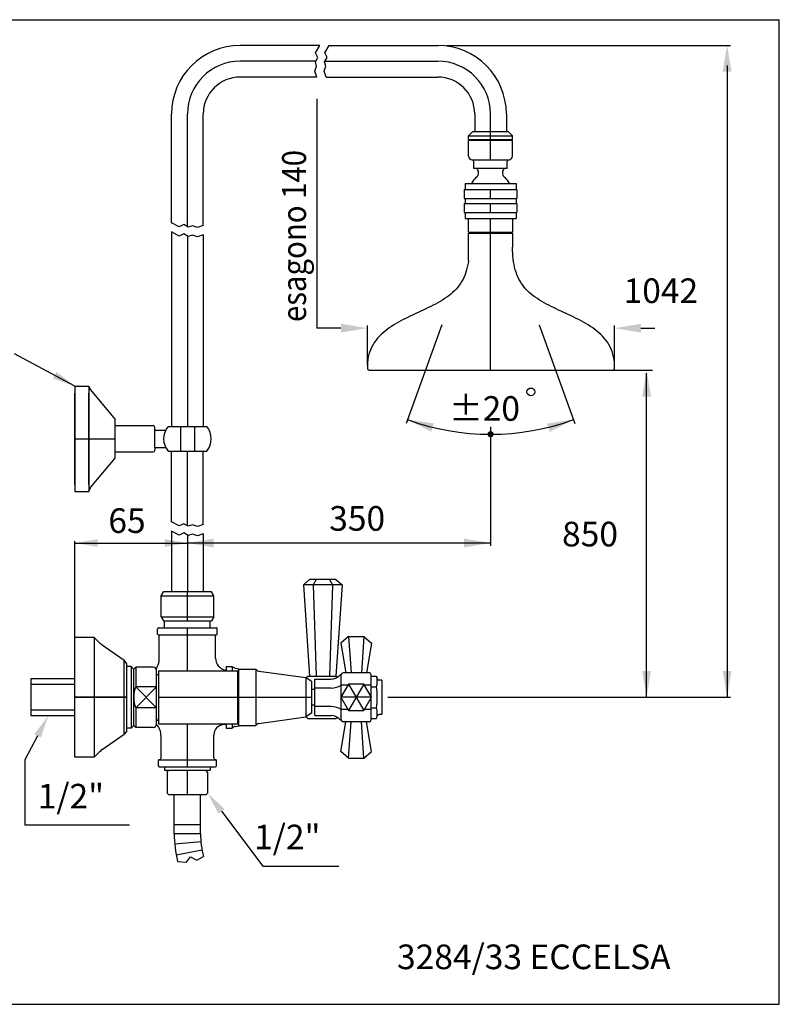
# Model space of a CAD drawing. Extents: x -953 to 555, y 32 to 1627.
# Drawn here: x 339 to 555, y 32 to 312 of the extents above; entities that cross this region are included whole.
import ezdxf

# ---------------------------------------------------------------- set-up
doc = ezdxf.new("R2010")
doc.units = 0
doc.header["$LTSCALE"] = 10
doc.linetypes.add('CONTINUA', pattern=[0])
for name, color, linetype in [('DISEGNO', 3, 'CONTINUA'), ('MAGENTA', 6, 'CONTINUA'), ('QUOTE', 4, 'CONTINUA'), ('TRATTEGGIO', 6, 'CONTINUA')]:
    doc.layers.add(name, color=color, linetype=linetype)
doc.styles.add('ROMAND', font='romand')

msp = doc.modelspace()

# ---------------------------------------------------------------- linework, layer by layer
at = {"layer": 'DISEGNO'}
msp.add_circle((484.34, 206.06), 1.1, dxfattribs=at)
at = {"layer": 'MAGENTA'}
for p, q in [((424.32, 304.59), (401.68, 304.59)), ((426.96, 304.59), (457.88, 304.59)), ((423.17, 300.09), (401.68, 300.09)), ((425.82, 300.09), (457.88, 300.09)), ((423.52, 295.59), (401.68, 295.59)), ((426.17, 295.59), (457.88, 295.59)), ((382.18, 254.17), (382.18, 285.09)), ((386.68, 253.03), (386.68, 285.09)), ((391.18, 253.38), (391.18, 285.09)), ((468.38, 285.09), (468.38, 280.09)), ((472.88, 277.84), (472.88, 285.1)), ((477.38, 285.09), (477.38, 280.09)), ((466.63, 278.84), (467.88, 280.09)), ((467.88, 280.09), (477.88, 280.09)), ((477.88, 280.09), (479.13, 278.84)), ((466.63, 278.84), (479.13, 278.84)), ((466.63, 277.84), (466.63, 278.84)), ((466.63, 277.84), (479.13, 277.84)), ((479.13, 277.59), (466.63, 277.59)), ((466.63, 273.09), (466.63, 277.59)), ((468.13, 277.84), (468.13, 277.59)), ((472.88, 272.09), (472.88, 277.59)), ((477.63, 277.84), (477.63, 277.59)), ((479.13, 277.84), (479.13, 278.84)), ((479.13, 273.09), (479.13, 277.59)), ((467.63, 272.09), (478.13, 272.09)), ((468.13, 269.59), (468.13, 271.59)), ((477.63, 269.59), (468.13, 269.59)), ((469.13, 269.34), (469.13, 269.59)), ((476.63, 269.34), (476.63, 269.59)), ((477.63, 269.59), (477.63, 271.59)), ((465.38, 263.59), (480.38, 263.59)), ((465.38, 263.59), (465.38, 261.09)), ((465.63, 265.34), (480.13, 265.34)), ((465.63, 265.34), (465.63, 263.59)), ((472.88, 261.09), (472.88, 263.59)), ((480.13, 265.34), (480.13, 263.59)), ((480.38, 263.59), (480.38, 261.09)), ((465.38, 261.09), (480.38, 261.09)), ((465.63, 261.09), (465.63, 259.59)), ((480.13, 261.09), (480.13, 259.59)), ((465.38, 259.59), (480.38, 259.59)), ((465.38, 259.59), (465.38, 257.09)), ((472.88, 257.09), (472.88, 259.59)), ((480.38, 259.59), (480.38, 257.09)), ((465.38, 257.09), (480.38, 257.09)), ((465.63, 257.09), (465.63, 255.34)), ((465.63, 255.34), (480.13, 255.34)), ((472.88, 251.49), (472.88, 255.34)), ((480.13, 257.09), (480.13, 255.34)), ((382.18, 251.53), (382.18, 196.22)), ((386.68, 250.38), (386.68, 196.22)), ((391.18, 250.73), (391.18, 196.22)), ((466.63, 251.49), (479.13, 251.49)), ((466.63, 251.24), (472.88, 251.24)), ((472.88, 212.24), (472.88, 251.24)), ((354.68, 207.72), (354.68, 177.72)), ((354.68, 207.72), (358.68, 207.72)), ((358.68, 207.72), (358.68, 177.72)), ((358.68, 207.72), (358.98, 206.9)), ((354.68, 179.72), (354.68, 205.72)), ((358.68, 179.72), (358.68, 205.72)), ((359.16, 206.6), (366.18, 198.22)), ((366.18, 187.22), (366.18, 198.22)), ((366.18, 196.47), (376.94, 196.47)), ((381.18, 196.22), (392.18, 196.22)), ((384.68, 196.22), (384.68, 189.22)), ((388.68, 196.22), (388.68, 189.22)), ((377.44, 190.22), (377.44, 195.97)), ((377.44, 195.22), (380.52, 195.22)), ((354.68, 192.72), (366.18, 192.72)), ((366.18, 188.97), (376.94, 188.97)), ((377.44, 190.22), (380.52, 190.22)), ((377.44, 190.22), (377.44, 189.47)), ((381.18, 189.22), (392.18, 189.22)), ((382.18, 169.12), (382.18, 189.22)), ((386.68, 167.97), (386.68, 189.22)), ((391.18, 168.32), (391.18, 189.22)), ((359.16, 178.85), (366.18, 187.22)), ((354.68, 177.72), (358.68, 177.72)), ((358.68, 177.72), (358.98, 178.55)), ((382.18, 166.47), (382.18, 149.2)), ((386.68, 165.33), (386.68, 149.2)), ((391.18, 165.68), (391.18, 149.2)), ((421.43, 152.7), (419.7, 151.2)), ((430.67, 151.2), (419.7, 151.2)), ((419.7, 151.2), (421.43, 125.2)), ((428.93, 152.7), (421.43, 152.7)), ((423.3, 152.7), (422.44, 151.2)), ((422.44, 151.2), (423.3, 125.2)), ((427.06, 152.7), (427.92, 151.2)), ((427.92, 151.2), (427.06, 125.2)), ((428.93, 152.7), (430.67, 151.2)), ((430.67, 151.2), (428.93, 125.2)), ((379.18, 148.04), (379.85, 149.2)), ((393.51, 149.2), (379.85, 149.2)), ((386.68, 140.95), (386.68, 149.2)), ((394.18, 148.04), (393.51, 149.2)), ((379.18, 148.04), (394.18, 148.04)), ((379.18, 142.11), (379.18, 148.04)), ((394.18, 142.11), (394.18, 148.04)), ((379.18, 142.11), (379.85, 140.95)), ((379.18, 142.11), (394.18, 142.11)), ((379.85, 140.95), (393.51, 140.95)), ((380.18, 138.95), (380.18, 140.95)), ((393.18, 138.95), (393.18, 140.95)), ((394.18, 142.11), (393.51, 140.95)), ((378.18, 137.2), (378.18, 138.7)), ((378.43, 138.95), (394.93, 138.95)), ((386.68, 136.95), (386.68, 138.95)), ((395.18, 137.2), (395.18, 138.7)), ((354.68, 102.2), (354.68, 136.2)), ((360.18, 136.2), (354.68, 136.2)), ((360.18, 136.2), (360.18, 102.2)), ((360.18, 136.2), (361.46, 134.92)), ((378.43, 136.95), (394.93, 136.95)), ((378.68, 130.2), (378.68, 136.95)), ((386.68, 126.7), (386.68, 136.95)), ((394.68, 130.37), (394.68, 136.95)), ((432.52, 136.46), (430.35, 134.58)), ((430.35, 134.58), (431.75, 126.13)), ((432.52, 136.46), (433.22, 126.13)), ((432.52, 136.46), (436.85, 136.46)), ((436.85, 136.46), (436.14, 126.13)), ((436.85, 136.46), (439.01, 134.58)), ((439.01, 134.58), (437.61, 126.13)), ((362.46, 134.08), (368.68, 129.73)), ((368.68, 108.68), (368.68, 129.73)), ((369.43, 128.7), (368.68, 129.73)), ((369.43, 109.7), (369.43, 128.7)), ((370.68, 127.95), (369.43, 127.95)), ((370.68, 127.95), (370.68, 110.45)), ((371.43, 127.2), (370.68, 127.95)), ((371.43, 127.2), (371.98, 127.75)), ((371.43, 111.2), (371.43, 127.2)), ((371.98, 127.75), (371.98, 122.22)), ((376.93, 127.75), (371.98, 127.75)), ((377.93, 111.65), (377.93, 126.75)), ((378.43, 126.7), (378.43, 111.7)), ((378.43, 126.7), (401.18, 126.7)), ((397.43, 126.95), (397.43, 126.7)), ((397.43, 126.95), (397.68, 126.95)), ((397.68, 127.95), (397.68, 126.7)), ((397.68, 127.95), (399.43, 127.95)), ((399.43, 127.95), (399.43, 126.7)), ((399.48, 127.9), (399.43, 127.95)), ((400.28, 127.49), (401.91, 127.2)), ((400.93, 126.7), (400.93, 111.7)), ((401.18, 127.2), (401.18, 111.2)), ((401.18, 127.2), (406.18, 127.2)), ((406.18, 127.2), (406.18, 111.2)), ((406.18, 127.2), (406.43, 126.95)), ((407, 126.67), (420.38, 124.79)), ((438.43, 126.13), (430.93, 126.13)), ((354.68, 124.45), (342.18, 124.45)), ((342.18, 124.45), (342.18, 113.95)), ((377.93, 125.7), (378.43, 125.7)), ((420.38, 124.79), (420.38, 113.61)), ((421.93, 123.7), (420.38, 124.79)), ((420.46, 124.73), (420.93, 125.2)), ((420.93, 125.2), (428.93, 125.2)), ((421.93, 123.7), (421.93, 114.7)), ((422.93, 114), (422.93, 124.4)), ((422.93, 124.4), (427.58, 124.4)), ((430.59, 126), (429.78, 125.25)), ((430.43, 119.34), (430.43, 125.63)), ((438.93, 119.34), (438.93, 125.63)), ((438.93, 125.26), (440.46, 125.26)), ((440.46, 125.26), (440.68, 124.45)), ((441.93, 124.08), (441.17, 124.08)), ((441.93, 124.08), (441.93, 114.33)), ((354.68, 122.85), (342.18, 122.85)), ((371.98, 116.18), (377.93, 122.22)), ((371.98, 122.22), (377.93, 116.18)), ((377.93, 122.22), (371.98, 122.22)), ((422.93, 121.45), (421.93, 121.45)), ((427.58, 121.8), (422.93, 121.8)), ((432.35, 122.66), (430.43, 122.66)), ((432.52, 122.95), (436.85, 115.45)), ((436.85, 122.95), (432.52, 115.45)), ((438.93, 122.66), (437.01, 122.66)), ((438.93, 122.23), (440.46, 122.23)), ((354.68, 119.2), (369.43, 119.2)), ((369.43, 119.2), (354.68, 119.2)), ((378.43, 119.2), (400.93, 119.2)), ((397.68, 119.2), (412.43, 119.2)), ((401.18, 119.2), (421.93, 119.2)), ((439.01, 119.2), (430.35, 119.2)), ((430.43, 112.77), (430.43, 119.06)), ((438.93, 112.77), (438.93, 119.06)), ((354.68, 115.55), (342.18, 115.55)), ((371.98, 116.18), (371.98, 110.65)), ((377.93, 116.18), (371.98, 116.18)), ((422.93, 116.95), (421.93, 116.95)), ((427.58, 116.6), (422.93, 116.6)), ((432.35, 115.74), (430.43, 115.74)), ((438.93, 115.74), (437.01, 115.74)), ((438.93, 116.17), (440.46, 116.17)), ((354.68, 113.95), (342.18, 113.95)), ((377.93, 113.2), (377.93, 112.7)), ((377.93, 112.7), (378.43, 112.7)), ((407, 111.73), (420.38, 113.61)), ((421.93, 114.7), (420.38, 113.61)), ((420.46, 113.67), (420.93, 113.2)), ((420.93, 113.2), (428.93, 113.2)), ((422.93, 114), (427.58, 114)), ((430.59, 112.4), (429.78, 113.15)), ((430.35, 103.82), (431.75, 112.27)), ((438.43, 112.27), (430.93, 112.27)), ((432.52, 101.94), (433.22, 112.27)), ((436.85, 101.94), (436.14, 112.27)), ((439.01, 103.82), (437.61, 112.27)), ((438.93, 113.14), (440.46, 113.14)), ((440.46, 113.14), (440.68, 113.96)), ((441.93, 114.33), (441.17, 114.33)), ((369.43, 109.7), (368.68, 108.68)), ((370.68, 110.45), (369.43, 110.45)), ((371.43, 111.2), (370.68, 110.45)), ((371.43, 111.2), (371.98, 110.65)), ((376.93, 110.65), (371.98, 110.65)), ((378.43, 111.7), (401.18, 111.7)), ((386.68, 99.45), (386.68, 111.7)), ((397.68, 111.45), (397.18, 111.45)), ((397.43, 111.7), (397.43, 111.45)), ((397.68, 111.7), (397.68, 110.45)), ((397.68, 110.45), (399.43, 110.45)), ((399.43, 111.7), (399.43, 110.45)), ((399.48, 110.5), (399.43, 110.45)), ((400.28, 110.91), (401.91, 111.2)), ((401.18, 111.2), (406.18, 111.2)), ((406.18, 111.2), (406.43, 111.45)), ((362.46, 104.32), (368.68, 108.68)), ((379.18, 101.95), (379.18, 108.2)), ((394.18, 101.95), (394.18, 108.45)), ((432.52, 101.94), (430.35, 103.82)), ((436.85, 101.94), (439.01, 103.82)), ((360.18, 102.2), (354.68, 102.2)), ((360.18, 102.2), (361.46, 103.48)), ((378.43, 99.7), (378.43, 101.2)), ((378.68, 101.45), (394.68, 101.45)), ((394.93, 99.7), (394.93, 101.2)), ((432.52, 101.94), (436.85, 101.94)), ((378.68, 99.45), (394.68, 99.45)), ((380.18, 99.45), (380.18, 98.45)), ((380.18, 98.45), (393.18, 98.45)), ((380.93, 97.95), (381.43, 98.45)), ((386.68, 91.45), (386.68, 98.45)), ((392.43, 97.95), (391.93, 98.45)), ((393.18, 99.45), (393.18, 98.45)), ((380.93, 97.95), (380.93, 91.95)), ((392.43, 97.95), (392.43, 91.95)), ((381.43, 91.45), (380.93, 91.95)), ((391.93, 91.45), (381.43, 91.45)), ((392.43, 91.95), (391.93, 91.45))]:
    msp.add_line(p, q, dxfattribs=at)
at = {"layer": 'MAGENTA', "linetype": 'CONTINUOUS'}
for p, q in [((466.63, 251.49), (466.63, 255.34)), ((479.13, 255.34), (479.13, 251.49)), ((466.63, 243.43), (466.63, 251.24)), ((467.13, 251.24), (467.13, 251.49)), ((472.88, 251.24), (479.13, 251.24)), ((478.63, 251.49), (478.63, 251.24)), ((479.13, 251.24), (479.13, 247.24))]:
    msp.add_line(p, q, dxfattribs=at)
msp.add_lwpolyline([(438.36, 212.24), (507.64, 212.24, 0.408412), (508.14, 212.73), (508.16, 213.6), (508.12, 214.45), (508.03, 215.27), (507.89, 216.06), (507.7, 216.82), (507.47, 217.55), (507.19, 218.24), (506.87, 218.91), (506.51, 219.55), (506.12, 220.17), (505.69, 220.76), (505.23, 221.33), (504.74, 221.87), (504.23, 222.39), (503.68, 222.88), (503.12, 223.36), (502.53, 223.82), (501.93, 224.26), (501.3, 224.69), (500.66, 225.1), (500.01, 225.5), (499.34, 225.88), (498.65, 226.25), (497.96, 226.62), (497.26, 226.97), (496.55, 227.32), (495.84, 227.66), (495.12, 228), (494.4, 228.34), (493.68, 228.67), (492.96, 229), (492.25, 229.33), (491.54, 229.67), (490.83, 230.01), (490.13, 230.35), (489.44, 230.7), (488.76, 231.05), (488.1, 231.42), (487.44, 231.79), (486.81, 232.18), (486.19, 232.57), (485.59, 232.98), (485, 233.41), (484.45, 233.85), (483.91, 234.31), (483.4, 234.79), (482.92, 235.29), (482.46, 235.81), (482.04, 236.36), (481.65, 236.92), (481.29, 237.51), (480.95, 238.13), (480.65, 238.76), (480.38, 239.42), (480.13, 240.11), (479.92, 240.81), (479.73, 241.54), (479.57, 242.29), (479.43, 243.06), (479.32, 243.85), (479.24, 244.67), (479.18, 245.5), (479.14, 246.36), (479.13, 247.24)], format="xyb", dxfattribs=at)
msp.add_lwpolyline([(466.63, 243.43), (466.58, 243.06), (466.44, 242.29), (466.28, 241.54), (466.09, 240.81), (465.87, 240.11), (465.63, 239.42), (465.36, 238.76), (465.05, 238.13), (464.72, 237.51), (464.36, 236.92), (463.97, 236.36), (463.54, 235.81), (463.09, 235.29), (462.61, 234.79), (462.1, 234.31), (461.56, 233.85), (461, 233.41), (460.42, 232.98), (459.82, 232.57), (459.2, 232.18), (458.56, 231.79), (457.91, 231.42), (457.25, 231.05), (456.57, 230.7), (455.88, 230.35), (455.18, 230.01), (454.47, 229.67), (453.76, 229.33), (453.04, 229), (452.33, 228.67), (451.61, 228.34), (450.89, 228), (450.17, 227.66), (449.46, 227.32), (448.75, 226.97), (448.05, 226.62), (447.35, 226.25), (446.67, 225.88), (446, 225.5), (445.35, 225.1), (444.7, 224.69), (444.08, 224.26), (443.47, 223.82), (442.89, 223.36), (442.32, 222.88), (441.78, 222.39), (441.27, 221.87), (440.78, 221.33), (440.32, 220.76), (439.89, 220.17), (439.49, 219.55), (439.14, 218.91), (438.82, 218.24), (438.54, 217.55), (438.3, 216.82), (438.11, 216.06), (437.97, 215.27), (437.88, 214.45), (437.85, 213.6), (437.86, 212.71)], dxfattribs=at)
at = {"layer": 'MAGENTA', "flags": 128}
msp.add_lwpolyline([(432.52, 122.95), (430.35, 119.2), (432.52, 115.45), (436.85, 115.45), (439.01, 119.2), (436.85, 122.95)], close=True, dxfattribs=at)
at = {"layer": 'MAGENTA'}
msp.add_lwpolyline([(383.85, 72.55), (386.4, 72.31), (387.6, 73.82), (389.32, 72.9), (391.22, 73.93), (391.24, 73.93)], dxfattribs=at)
for centre, radius, start, end in [((401.68, 285.09), 19.5, 90, 180), ((457.88, 285.09), 19.5, 0, 90), ((401.68, 285.09), 15, 90, 180), ((457.88, 285.09), 15, 0, 90), ((401.68, 285.09), 10.5, 90, 180), ((457.88, 285.09), 10.5, 0, 90), ((467.63, 273.09), 1, 180, 270), ((467.63, 271.59), 0.5, 0, 90), ((478.13, 271.59), 0.5, 90, 180), ((478.13, 273.09), 1, 270, 360), ((468, 268.35), 1.5, 302.6072, 41.4096), ((477.75, 268.35), 1.5, 138.5904, 237.3928), ((472.88, 262.67), 6, 132.6705, 153.6053), ((472.88, 262.67), 6, 26.3947, 47.3295), ((359.92, 207.24), 1, 200, 220), ((376.94, 195.97), 0.5, 360, 90), ((385.42, 192.72), 5.5, 140.4788, 219.5212), ((387.94, 192.72), 5.5, 320.4788, 39.5212), ((376.94, 189.47), 0.5, 270, 360), ((359.92, 178.21), 1, 140, 160), ((378.43, 138.7), 0.25, 90, 180), ((378.43, 137.2), 0.25, 180, 270), ((394.93, 138.7), 0.25, 360, 90), ((394.93, 137.2), 0.25, 270, 360), ((366.76, 140.22), 7.5, 225, 235), ((373.68, 130.2), 5, 324.6728, 0), ((398.18, 130.37), 3.5, 180, 257.6264), ((376.93, 126.75), 1, 0, 90), ((400.54, 128.97), 1.5, 225, 260), ((407.14, 127.66), 1, 225, 262), ((430.93, 125.63), 0.5, 90, 180), ((438.43, 125.63), 0.5, 0, 90), ((427.58, 127.65), 3.25, 270, 312.581), ((428.93, 124.7), 0.5, 27.7349, 90), ((435.29, 123.75), 5.39, 343.6571, 13.6571), ((441.17, 124.58), 0.5, 195, 270), ((379.98, 119.2), 8.55, 159.3371, 200.6629), ((427.28, 127.91), 6.12, 272.8624, 300.985), ((419.46, 119.2), 21.22, 351.7868, 8.2132), ((427.28, 110.49), 6.12, 59.015, 87.1376), ((435.29, 114.65), 5.39, 346.3429, 16.3429), ((427.58, 110.75), 3.25, 47.419, 90), ((428.93, 113.7), 0.5, 270, 332.2651), ((430.93, 112.77), 0.5, 180, 270), ((438.43, 112.77), 0.5, 270, 360), ((441.17, 113.83), 0.5, 90, 165), ((376.93, 111.65), 1, 270, 0), ((374.18, 108.2), 5, 0, 41.5628), ((397.18, 108.45), 3, 90, 180), ((400.54, 109.44), 1.5, 100, 135), ((407.14, 110.74), 1, 98, 135), ((366.76, 98.18), 7.5, 125, 135), ((378.68, 101.2), 0.25, 90, 180), ((378.68, 101.95), 0.5, 270, 0), ((394.68, 101.95), 0.5, 180, 270), ((394.68, 101.2), 0.25, 0, 90), ((378.68, 99.7), 0.25, 180, 270), ((394.68, 99.7), 0.25, 270, 0)]:
    msp.add_arc(centre, radius, start, end, dxfattribs=at)
at = {"layer": 'MAGENTA', "linetype": 'CONTINUOUS'}
msp.add_arc((438.36, 212.74), 0.5, 182.6604, 270, dxfattribs=at)
at = {"layer": 'QUOTE'}
for p, q in [((159, 311.9), (555, 311.9)), ((555, 31.9), (555, 311.9)), ((460.38, 304.59), (541.09, 304.59)), ((540.14, 298.84), (540.14, 119.2)), ((423.49, 289.37), (423.49, 224.18)), ((430.35, 224.18), (423.49, 224.18)), ((437.85, 213.6), (437.85, 224.96)), ((459.07, 225.1), (448.87, 197.07)), ((486.69, 225.1), (496.89, 197.07)), ((508.16, 213.6), (508.16, 224.96)), ((515.66, 224.18), (519.61, 224.18)), ((354.68, 207.72), (337.48, 216.89)), ((507.64, 212.24), (518.91, 212.24)), ((517.27, 119.2), (517.27, 211.34)), ((472.88, 196.12), (472.88, 162.28)), ((354.68, 136.2), (354.68, 163.58)), ((354.68, 163.08), (386.68, 163.08)), ((472.88, 163.08), (386.68, 163.08)), ((443.66, 119.2), (541.09, 119.2)), ((344.08, 108.21), (340.49, 101.4)), ((340.49, 101.4), (340.49, 82.83)), ((396.36, 86.78), (408.09, 71.22)), ((370.25, 82.83), (340.49, 82.83)), ((408.09, 71.22), (429.7, 71.22)), ((159, 31.9), (555, 31.9))]:
    msp.add_line(p, q, dxfattribs=at)
at = {"layer": 'QUOTE', "const_width": 0.875}
msp.add_lwpolyline([(472.44, 194.02, 1), (473.32, 194.02, 1)], format="xyb", close=True, dxfattribs=at)
at = {"layer": 'QUOTE'}
msp.add_arc((472.88, 262.99), 68.98, 249.989, 290.011, dxfattribs=at)
for points in [[(541.39, 297.09), (538.89, 297.09), (540.14, 304.59)], [(430.35, 222.93), (430.35, 225.43), (437.85, 224.18)], [(515.66, 222.93), (515.66, 225.43), (508.16, 224.18)], [(348.44, 209.84), (349.46, 211.75), (354.68, 207.72)], [(518.52, 204.74), (516.02, 204.74), (517.27, 212.24)], [(456.04, 194.71), (456.8, 197.09), (449.28, 198.18)], [(489.73, 194.68), (488.96, 197.06), (496.48, 198.18)], [(361.18, 161.99), (361.18, 164.16), (354.68, 163.08)], [(380.18, 161.99), (380.18, 164.16), (386.68, 163.08)], [(394.18, 161.83), (394.18, 164.33), (386.68, 163.08)], [(465.38, 161.83), (465.38, 164.33), (472.88, 163.08)], [(518.52, 126.7), (516.02, 126.7), (517.27, 119.2)], [(541.39, 126.7), (538.89, 126.7), (540.14, 119.2)], [(343.12, 108.72), (345.03, 107.7), (347.12, 113.95)], [(397.23, 87.43), (395.5, 86.12), (392.43, 91.95)]]:
    msp.add_solid(points, dxfattribs=at)
at = {"layer": 'TRATTEGGIO'}
for p, q in [((423.14, 302.47), (424.32, 304.59)), ((423.78, 301.12), (423.14, 302.47)), ((425.78, 302.47), (426.96, 304.59)), ((426.42, 301.12), (425.78, 302.47)), ((423.06, 299.89), (423.78, 301.12)), ((423.42, 298.69), (423.06, 299.89)), ((425.7, 299.89), (426.42, 301.12)), ((426.06, 298.69), (425.7, 299.89)), ((422.94, 297.25), (423.42, 298.69)), ((423.52, 295.59), (422.94, 297.25)), ((425.59, 297.25), (426.06, 298.69)), ((426.17, 295.59), (425.59, 297.25)), ((384.29, 252.99), (382.18, 254.17)), ((385.65, 253.63), (384.29, 252.99)), ((386.88, 252.91), (385.65, 253.63)), ((388.08, 253.27), (386.88, 252.91)), ((389.52, 252.8), (388.08, 253.27)), ((391.18, 253.38), (389.52, 252.8)), ((384.29, 250.35), (382.18, 251.53)), ((385.65, 250.99), (384.29, 250.35)), ((386.88, 250.27), (385.65, 250.99)), ((388.08, 250.63), (386.88, 250.27)), ((389.52, 250.15), (388.08, 250.63)), ((391.18, 250.73), (389.52, 250.15)), ((384.29, 167.94), (382.18, 169.12)), ((385.65, 168.58), (384.29, 167.94)), ((386.88, 167.86), (385.65, 168.58)), ((388.08, 168.22), (386.88, 167.86)), ((389.52, 167.74), (388.08, 168.22)), ((391.18, 168.32), (389.52, 167.74)), ((384.29, 165.29), (382.18, 166.47)), ((385.65, 165.93), (384.29, 165.29)), ((386.88, 165.21), (385.65, 165.93)), ((388.08, 165.57), (386.88, 165.21)), ((389.52, 165.1), (388.08, 165.57)), ((391.18, 165.68), (389.52, 165.1)), ((382.93, 80.42), (382.93, 91.45)), ((390.43, 80.42), (390.43, 91.45)), ((390.43, 82.97), (382.93, 82.97)), ((390.43, 80.42), (382.93, 80.42)), ((390.58, 78.15), (383.06, 77.43)), ((390.9, 75.72), (383.48, 74.31))]:
    msp.add_line(p, q, dxfattribs=at)
for radius, start, end in [(34.08, 180.0051, 193.3567), (26.58, 180, 194.1231)]:
    msp.add_arc((417.01, 80.42), radius, start, end, dxfattribs=at)

# ---------------------------------------------------------------- texts
at = {"layer": 'DISEGNO', "style": 'ROMAND', "width": 0.9}
msp.add_text('esagono 140', height=6.8, rotation=90, dxfattribs=at).set_placement((420.41, 225.92))
at = {"layer": 'DISEGNO', "style": 'ROMAND'}
for s, p in [('1042', (510.72, 231.33)), ('%%p20', (461.1, 197.84)), ('350', (427, 166.58)), ('65', (364.2, 165.94)), ('850', (493.22, 162.12)), ('1/2"', (344.11, 87.59)), ('1/2"', (405.64, 75.98)), ('3284/33 ECCELSA', (446.29, 41.9))]:
    msp.add_text(s, height=7, dxfattribs=at).set_placement(p)

doc.saveas('drawing.dxf')
